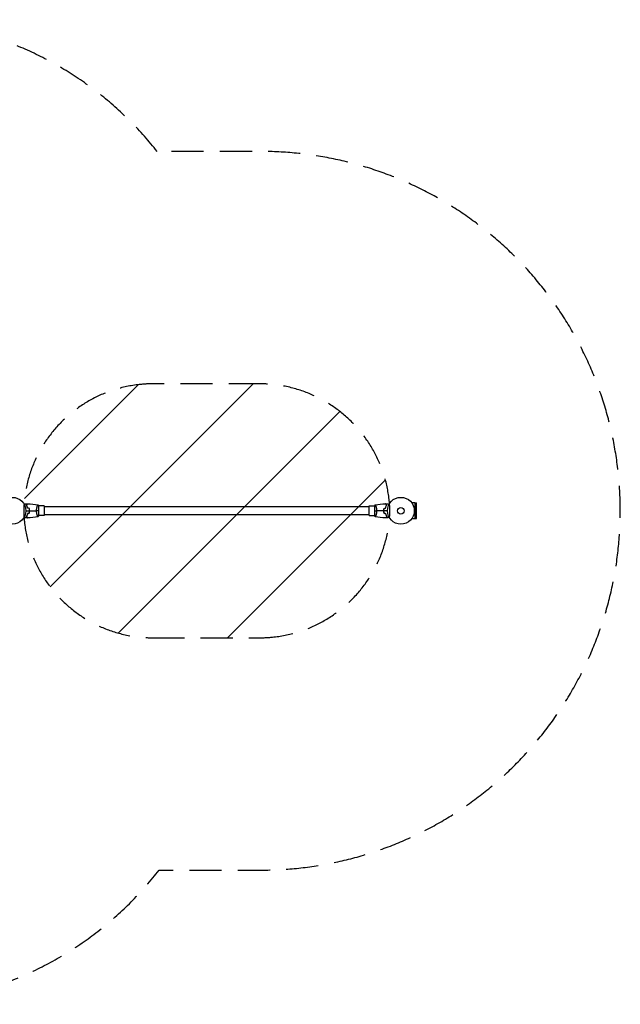
# Model space of a CAD drawing. Units: millimetres. Extents: x -1946 to 2394, y -1944 to 1934.
# Drawn here: x 29 to 2394, y -1944 to 1934 of the extents above; entities that cross this region are included whole.
import ezdxf

# ---------------------------------------------------------------- set-up
doc = ezdxf.new("R2010")
doc.units = ezdxf.units.MM
doc.header["$LTSCALE"] = 20
doc.linetypes.add('HIDDEN', pattern=[9.525, 6.35, -3.175])
for name, color, linetype in [('2d', 230, 'Continuous'), ('ASTMF3101-SafetyZone', 64, 'HIDDEN'), ('ASTMF3101-TrainingEnvelope', 222, 'HIDDEN'), ('ASTMF3101-TrainingEnvelope_Hatch', 222, 'HIDDEN')]:
    doc.layers.add(name, color=color, linetype=linetype)

msp = doc.modelspace()

# ---------------------------------------------------------------- hatches: boundary and pattern name
at = {"layer": 'ASTMF3101-TrainingEnvelope_Hatch'}
h = msp.add_hatch(dxfattribs=at)
h.set_pattern_fill('ANSI31', color=256, scale=100)
h.paths.add_polyline_path([(550.8, -500), (979.2, -500, 0.403332), (1487, 0, 0.403332), (979.2, 500), (550.8, 500, 0.406035), (45, 0, 0.407708)])

# ---------------------------------------------------------------- linework, layer by layer
at = {"layer": '2d'}
for p, q in [((98.8, 19), (98.8, 19)), ((104, -19.5), (104, 19.5)), ((125, 19), (104, 19)), ((125, 19), (125, -19)), ((1405, 16), (125, 16)), ((1405, -19), (1405, 19)), ((1405, 19), (1426, 19)), ((1426, 19.5), (1426, -19.5)), ((1431.2, 19), (1431.2, 19)), ((1585, 31.1), (1572.9, 31.1)), ((1585, 31.1), (1585, -31.1)), ((1585, 31), (1591.5, 31)), ((1591.5, -31), (1591.5, 31)), ((98.8, -19), (98.8, -19)), ((125, -19), (104, -19)), ((1405, -16), (125, -16)), ((1405, -19), (1426, -19)), ((1431.2, -19), (1431.2, -19)), ((1585, -31.1), (1572.9, -31.1)), ((1585, -31), (1591.5, -31))]:
    msp.add_line(p, q, dxfattribs=at)
for centre, radius in [((0, 0), 53), ((1530, 0), 53), ((1530, 0), 13)]:
    msp.add_circle(centre, radius, dxfattribs=at)
for points, knots in [([(46.8, 24.8), (47, 24.9), (47.2, 25), (48.1, 25.5), (48.8, 25.9), (49.7, 26.5), (50, 26.6), (50.5, 27), (50.8, 27.1), (51.2, 27.4), (51.4, 27.5), (51.8, 27.7), (51.9, 27.8), (52.2, 27.9), (52.3, 27.9), (52.3, 28), (52.3, 28), (52.3, 28), (52.3, 28), (52.4, 28), (52.4, 28), (52.4, 28), (52.4, 28), (52.4, 28)], [0.00292306, 0.00292306, 0.00292306, 0.00292306, 0.00379004, 0.00379004, 0.00758008, 0.00758008, 0.0094751, 0.0094751, 0.01137012, 0.01137012, 0.01326514, 0.01326514, 0.01516016, 0.01516016, 0.01705518, 0.01705518, 0.01800269, 0.01800269, 0.0189502, 0.0189502, 0.02274024, 0.02274024, 0.02935902, 0.02935902, 0.02935902, 0.02935902]), ([(55.5, 23), (56.1, 23.6), (56.6, 24.1), (57.5, 25), (57.9, 25.5), (58.5, 26.1), (58.7, 26.2), (59, 26.6), (59.2, 26.7), (59.6, 27.2), (59.8, 27.4), (60.1, 27.6), (60.1, 27.7), (60.2, 27.7), (60.2, 27.7), (60.2, 27.8), (60.2, 27.8), (60.3, 27.8), (60.3, 27.8), (60.3, 27.8), (60.3, 27.8), (60.3, 27.8), (60.3, 27.8), (60.3, 27.8)], [0, 0, 0, 0, 0.0035063, 0.0035063, 0.0070126, 0.0070126, 0.00876575, 0.00876575, 0.0105189, 0.0105189, 0.0140252, 0.0140252, 0.01577835, 0.01577835, 0.01665493, 0.01665493, 0.0175315, 0.0175315, 0.02103781, 0.02103781, 0.02454411, 0.02454411, 0.0274484, 0.0274484, 0.0274484, 0.0274484]), ([(60, 10.9), (59.7, 12.2), (59.4, 13.3), (58.7, 15.6), (58.3, 16.7), (57.8, 18.2), (57.6, 18.7), (57.2, 19.6), (56.9, 20.1), (56.3, 21.4), (55.9, 22.3), (55.5, 23)], [0, 0, 0, 0, 0.00404294, 0.00404294, 0.00808588, 0.00808588, 0.01010735, 0.01010735, 0.01212882, 0.01212882, 0.01617176, 0.01617176, 0.01617176, 0.01617176]), ([(55.8, 23), (56.3, 23.6), (56.8, 24.1), (57.8, 25), (58.2, 25.4), (58.8, 26), (59, 26.2), (59.3, 26.6), (59.5, 26.7), (59.9, 27.1), (60.1, 27.4), (60.3, 27.6), (60.4, 27.6), (60.5, 27.7), (60.5, 27.8), (60.5, 27.8), (60.5, 27.8), (60.6, 27.8), (60.6, 27.8), (60.6, 27.8), (60.6, 27.8), (60.6, 27.8)], [0, 0, 0, 0, 0.00350666, 0.00350666, 0.00701332, 0.00701332, 0.00876665, 0.00876665, 0.01051997, 0.01051997, 0.01402663, 0.01402663, 0.01577996, 0.01577996, 0.01753329, 0.01753329, 0.02103995, 0.02103995, 0.02454661, 0.02454661, 0.02744921, 0.02744921, 0.02744921, 0.02744921]), ([(60.2, 11.1), (59.9, 12.3), (59.6, 13.5), (58.9, 15.7), (58.5, 16.7), (57.8, 18.7), (57.4, 19.6), (56.6, 21.4), (56.1, 22.2), (55.8, 23)], [0, 0, 0, 0, 0.00398181, 0.00398181, 0.00796362, 0.00796362, 0.01194542, 0.01194542, 0.01592723, 0.01592723, 0.01592723, 0.01592723]), ([(67.8, 0), (67.8, 1.5), (67.8, 3.1), (67.6, 5.3), (67.5, 6.1), (67.3, 7.6), (67.1, 8.3), (67, 9.1)], [0.009233803, 0.009233803, 0.009233803, 0.009233803, 0.013850802, 0.013850802, 0.016159301, 0.016159301, 0.0184678, 0.0184678, 0.0184678, 0.0184678]), ([(67, -9.1), (67.3, -7.6), (67.5, -6.1), (67.7, -3.9), (67.7, -3.1), (67.8, -1.6), (67.8, -0.8), (67.8, 0)], [0, 0, 0, 0, 0.004616902, 0.004616902, 0.006925353, 0.006925353, 0.009233803, 0.009233803, 0.009233803, 0.009233803]), ([(68, 0), (68, 1.6), (68, 3.1), (67.7, 5.4), (67.7, 6.2), (67.4, 7.7), (67.3, 8.5), (67.2, 9.2)], [0.009405818, 0.009405818, 0.009405818, 0.009405818, 0.01410835, 0.01410835, 0.016459616, 0.016459616, 0.018810883, 0.018810883, 0.018810883, 0.018810883]), ([(67.2, -9.2), (67.5, -7.7), (67.7, -6.2), (67.9, -3.9), (67.9, -3.2), (68, -1.6), (68, -0.8), (68, 0)], [0, 0, 0, 0, 0.004702909, 0.004702909, 0.007054363, 0.007054363, 0.009405818, 0.009405818, 0.009405818, 0.009405818]), ([(95.3, 0), (95.3, 0.9), (95.3, 1.7), (95.4, 3.4), (95.4, 4.2), (95.6, 5.5), (95.6, 5.9), (95.7, 6.7), (95.8, 7.1), (96, 8.3), (96.1, 9.1), (96.4, 10.6), (96.6, 11.3), (96.9, 12.7), (97.1, 13.4), (97.6, 15.4), (98, 16.6), (98.5, 18.2), (98.7, 18.7), (99.1, 19.7), (99.2, 20.1), (99.7, 21.3), (100, 21.9), (100.4, 22.7), (100.5, 22.9), (100.7, 23.2), (100.7, 23.3), (100.8, 23.4), (100.9, 23.5), (100.9, 23.5), (100.9, 23.5), (101, 23.5), (101, 23.5), (101, 23.5), (101, 23.5), (101, 23.5)], [0.16356818, 0.16356818, 0.16356818, 0.16356818, 0.1661247, 0.1661247, 0.16868122, 0.16868122, 0.16995948, 0.16995948, 0.17123774, 0.17123774, 0.17379425, 0.17379425, 0.17635077, 0.17635077, 0.17890729, 0.17890729, 0.18402032, 0.18402032, 0.18657684, 0.18657684, 0.18913336, 0.18913336, 0.19424639, 0.19424639, 0.19680291, 0.19680291, 0.19935943, 0.19935943, 0.20063769, 0.20063769, 0.20191595, 0.20191595, 0.20447247, 0.20447247, 0.20490292, 0.20490292, 0.20490292, 0.20490292]), ([(1429, 23.5), (1429, 23.5), (1429, 23.5), (1429, 23.5), (1429, 23.5), (1429.1, 23.5), (1429.1, 23.5), (1429.1, 23.5), (1429.2, 23.4), (1429.3, 23.2), (1429.5, 22.9), (1429.9, 22.2), (1430, 21.9), (1430.3, 21.2), (1430.5, 20.9), (1431, 19.7), (1431.3, 18.7), (1431.8, 17.4), (1431.9, 17.1), (1432, 16.5), (1432.1, 16.2), (1432.4, 15.3), (1432.6, 14.7), (1432.9, 13.4), (1433.1, 12.7), (1433.4, 11.7), (1433.4, 11.3), (1433.6, 10.6), (1433.7, 10.2), (1434, 8.3), (1434.3, 6.8), (1434.5, 4.3), (1434.6, 3.4), (1434.7, 1.7), (1434.7, 0.9), (1434.7, 0)], [0.12220864, 0.12220864, 0.12220864, 0.12220864, 0.12268837, 0.12268837, 0.12524335, 0.12524335, 0.12652085, 0.12652085, 0.12779834, 0.12779834, 0.13290832, 0.13290832, 0.13546331, 0.13546331, 0.1380183, 0.1380183, 0.14312827, 0.14312827, 0.14440577, 0.14440577, 0.14568326, 0.14568326, 0.14823825, 0.14823825, 0.15079324, 0.15079324, 0.15207073, 0.15207073, 0.15334823, 0.15334823, 0.15845821, 0.15845821, 0.16101319, 0.16101319, 0.16356818, 0.16356818, 0.16356818, 0.16356818]), ([(1434.7, 0), (1434.7, -0.9), (1434.7, -1.7), (1434.6, -3.4), (1434.6, -4.2), (1434.4, -5.5), (1434.4, -5.9), (1434.3, -6.7), (1434.2, -7.1), (1434, -8.3), (1433.9, -9.1), (1433.6, -10.6), (1433.4, -11.3), (1433.1, -12.7), (1432.9, -13.4), (1432.4, -15.4), (1432, -16.6), (1431.5, -18.2), (1431.3, -18.7), (1430.9, -19.7), (1430.8, -20.1), (1430.3, -21.3), (1430, -21.9), (1429.6, -22.7), (1429.5, -22.9), (1429.3, -23.2), (1429.3, -23.3), (1429.2, -23.4), (1429.1, -23.5), (1429.1, -23.5), (1429.1, -23.5), (1429, -23.5), (1429, -23.5), (1429, -23.5), (1429, -23.5), (1429, -23.5)], [0.16356818, 0.16356818, 0.16356818, 0.16356818, 0.1661247, 0.1661247, 0.16868122, 0.16868122, 0.16995948, 0.16995948, 0.17123774, 0.17123774, 0.17379425, 0.17379425, 0.17635077, 0.17635077, 0.17890729, 0.17890729, 0.18402032, 0.18402032, 0.18657684, 0.18657684, 0.18913336, 0.18913336, 0.19424639, 0.19424639, 0.19680291, 0.19680291, 0.19935943, 0.19935943, 0.20063769, 0.20063769, 0.20191595, 0.20191595, 0.20447247, 0.20447247, 0.20490292, 0.20490292, 0.20490292, 0.20490292]), ([(1462.8, 9.2), (1462.5, 7.7), (1462.3, 6.2), (1462.1, 3.9), (1462.1, 3.2), (1462, 1.6), (1462, 0.8), (1462, 0)], [0, 0, 0, 0, 0.004702909, 0.004702909, 0.007054363, 0.007054363, 0.009405818, 0.009405818, 0.009405818, 0.009405818]), ([(1462, 0), (1462, -1.6), (1462, -3.1), (1462.3, -5.4), (1462.3, -6.2), (1462.6, -7.7), (1462.7, -8.5), (1462.8, -9.2)], [0.009405818, 0.009405818, 0.009405818, 0.009405818, 0.01410835, 0.01410835, 0.016459616, 0.016459616, 0.018810883, 0.018810883, 0.018810883, 0.018810883]), ([(1463, 9.1), (1462.7, 7.6), (1462.5, 6.1), (1462.3, 3.9), (1462.3, 3.1), (1462.2, 1.6), (1462.2, 0.8), (1462.2, 0)], [0, 0, 0, 0, 0.004616902, 0.004616902, 0.006925353, 0.006925353, 0.009233803, 0.009233803, 0.009233803, 0.009233803]), ([(1462.2, 0), (1462.2, -1.5), (1462.2, -3.1), (1462.4, -5.3), (1462.5, -6.1), (1462.7, -7.6), (1462.9, -8.3), (1463, -9.1)], [0.009233803, 0.009233803, 0.009233803, 0.009233803, 0.013850802, 0.013850802, 0.016159301, 0.016159301, 0.0184678, 0.0184678, 0.0184678, 0.0184678]), ([(1474.2, 23), (1473.7, 23.6), (1473.2, 24.1), (1472.2, 25), (1471.8, 25.4), (1471.2, 26), (1471, 26.2), (1470.7, 26.6), (1470.5, 26.7), (1470.1, 27.1), (1469.9, 27.4), (1469.7, 27.6), (1469.6, 27.6), (1469.5, 27.7), (1469.5, 27.8), (1469.5, 27.8), (1469.5, 27.8), (1469.4, 27.8), (1469.4, 27.8), (1469.4, 27.8), (1469.4, 27.8), (1469.4, 27.8)], [0, 0, 0, 0, 0.00350666, 0.00350666, 0.00701332, 0.00701332, 0.00876665, 0.00876665, 0.01051997, 0.01051997, 0.01402663, 0.01402663, 0.01577996, 0.01577996, 0.01753329, 0.01753329, 0.02103995, 0.02103995, 0.02454661, 0.02454661, 0.02744921, 0.02744921, 0.02744921, 0.02744921]), ([(1474.5, 23), (1473.9, 23.6), (1473.4, 24.1), (1472.5, 25), (1472.1, 25.5), (1471.5, 26.1), (1471.3, 26.2), (1471, 26.6), (1470.8, 26.7), (1470.4, 27.2), (1470.2, 27.4), (1469.9, 27.6), (1469.9, 27.7), (1469.8, 27.7), (1469.8, 27.7), (1469.8, 27.8), (1469.8, 27.8), (1469.7, 27.8), (1469.7, 27.8), (1469.7, 27.8), (1469.7, 27.8), (1469.7, 27.8), (1469.7, 27.8), (1469.7, 27.8)], [0, 0, 0, 0, 0.0035063, 0.0035063, 0.0070126, 0.0070126, 0.00876575, 0.00876575, 0.0105189, 0.0105189, 0.0140252, 0.0140252, 0.01577835, 0.01577835, 0.01665493, 0.01665493, 0.0175315, 0.0175315, 0.02103781, 0.02103781, 0.02454411, 0.02454411, 0.0274484, 0.0274484, 0.0274484, 0.0274484]), ([(1469.8, 11.1), (1470.1, 12.3), (1470.4, 13.5), (1471.1, 15.7), (1471.5, 16.7), (1472.2, 18.7), (1472.6, 19.6), (1473.4, 21.4), (1473.9, 22.2), (1474.2, 23)], [0, 0, 0, 0, 0.00398181, 0.00398181, 0.00796362, 0.00796362, 0.01194542, 0.01194542, 0.01592723, 0.01592723, 0.01592723, 0.01592723]), ([(1470, 10.9), (1470.3, 12.2), (1470.6, 13.3), (1471.3, 15.6), (1471.7, 16.7), (1472.2, 18.2), (1472.4, 18.7), (1472.8, 19.6), (1473.1, 20.1), (1473.7, 21.4), (1474.1, 22.3), (1474.5, 23)], [0, 0, 0, 0, 0.00404294, 0.00404294, 0.00808588, 0.00808588, 0.01010735, 0.01010735, 0.01212882, 0.01212882, 0.01617176, 0.01617176, 0.01617176, 0.01617176]), ([(1477.6, 28), (1477.6, 28), (1477.6, 28), (1477.6, 28), (1477.6, 28), (1477.7, 28), (1477.7, 28), (1477.7, 28), (1477.7, 28), (1477.8, 27.9), (1477.9, 27.9), (1478.2, 27.7), (1478.6, 27.5), (1479.2, 27.1), (1479.5, 26.9), (1480, 26.6), (1480.3, 26.4), (1481.3, 25.9), (1481.9, 25.5), (1482.8, 25), (1483, 24.9), (1483.2, 24.8)], [0.03093242, 0.03093242, 0.03093242, 0.03093242, 0.03756195, 0.03756195, 0.04131815, 0.04131815, 0.04225719, 0.04225719, 0.04319624, 0.04319624, 0.04507434, 0.04507434, 0.04883054, 0.04883054, 0.05070863, 0.05070863, 0.05258673, 0.05258673, 0.05634293, 0.05634293, 0.05718798, 0.05718798, 0.05718798, 0.05718798]), ([(52.4, -28), (52.4, -28), (52.4, -28), (52.4, -28), (52.4, -28), (52.3, -28), (52.3, -28), (52.3, -28), (52.3, -28), (52.2, -27.9), (52.1, -27.9), (51.8, -27.7), (51.4, -27.5), (50.8, -27.1), (50.5, -26.9), (50, -26.6), (49.7, -26.4), (48.7, -25.9), (48.1, -25.5), (47.2, -25), (47, -24.9), (46.8, -24.8)], [0.03093242, 0.03093242, 0.03093242, 0.03093242, 0.03756195, 0.03756195, 0.04131815, 0.04131815, 0.04225719, 0.04225719, 0.04319624, 0.04319624, 0.04507434, 0.04507434, 0.04883054, 0.04883054, 0.05070863, 0.05070863, 0.05258673, 0.05258673, 0.05634293, 0.05634293, 0.05718798, 0.05718798, 0.05718798, 0.05718798]), ([(60, -10.9), (59.7, -12.2), (59.4, -13.3), (58.7, -15.6), (58.3, -16.7), (57.8, -18.2), (57.6, -18.7), (57.2, -19.6), (56.9, -20.1), (56.3, -21.4), (55.9, -22.3), (55.5, -23)], [0, 0, 0, 0, 0.00404294, 0.00404294, 0.00808588, 0.00808588, 0.01010735, 0.01010735, 0.01212882, 0.01212882, 0.01617176, 0.01617176, 0.01617176, 0.01617176]), ([(55.5, -23), (56.1, -23.6), (56.6, -24.1), (57.5, -25), (57.9, -25.5), (58.5, -26.1), (58.7, -26.2), (59, -26.6), (59.2, -26.7), (59.6, -27.2), (59.8, -27.4), (60.1, -27.6), (60.1, -27.7), (60.2, -27.7), (60.2, -27.7), (60.2, -27.8), (60.2, -27.8), (60.3, -27.8), (60.3, -27.8), (60.3, -27.8), (60.3, -27.8), (60.3, -27.8), (60.3, -27.8), (60.3, -27.8)], [0, 0, 0, 0, 0.0035063, 0.0035063, 0.0070126, 0.0070126, 0.00876575, 0.00876575, 0.0105189, 0.0105189, 0.0140252, 0.0140252, 0.01577835, 0.01577835, 0.01665493, 0.01665493, 0.0175315, 0.0175315, 0.02103781, 0.02103781, 0.02454411, 0.02454411, 0.0274484, 0.0274484, 0.0274484, 0.0274484]), ([(60.2, -11.1), (59.9, -12.3), (59.6, -13.5), (58.9, -15.7), (58.5, -16.7), (57.8, -18.7), (57.4, -19.6), (56.6, -21.4), (56.1, -22.2), (55.8, -23)], [0, 0, 0, 0, 0.00398181, 0.00398181, 0.00796362, 0.00796362, 0.01194542, 0.01194542, 0.01592723, 0.01592723, 0.01592723, 0.01592723]), ([(55.8, -23), (56.3, -23.6), (56.8, -24.1), (57.8, -25), (58.2, -25.4), (58.8, -26), (59, -26.2), (59.3, -26.6), (59.5, -26.7), (59.9, -27.1), (60.1, -27.4), (60.3, -27.6), (60.4, -27.6), (60.5, -27.7), (60.5, -27.8), (60.5, -27.8), (60.5, -27.8), (60.6, -27.8), (60.6, -27.8), (60.6, -27.8), (60.6, -27.8), (60.6, -27.8)], [0, 0, 0, 0, 0.00350666, 0.00350666, 0.00701332, 0.00701332, 0.00876665, 0.00876665, 0.01051997, 0.01051997, 0.01402663, 0.01402663, 0.01577996, 0.01577996, 0.01753329, 0.01753329, 0.02103995, 0.02103995, 0.02454661, 0.02454661, 0.02744921, 0.02744921, 0.02744921, 0.02744921]), ([(101, -23.5), (101, -23.5), (101, -23.5), (101, -23.5), (101, -23.5), (100.9, -23.5), (100.9, -23.5), (100.9, -23.5), (100.8, -23.4), (100.7, -23.2), (100.5, -22.9), (100.1, -22.2), (100, -21.9), (99.7, -21.2), (99.5, -20.9), (99, -19.7), (98.7, -18.7), (98.2, -17.4), (98.1, -17.1), (98, -16.5), (97.9, -16.2), (97.6, -15.3), (97.4, -14.7), (97.1, -13.4), (96.9, -12.7), (96.6, -11.7), (96.6, -11.3), (96.4, -10.6), (96.3, -10.2), (96, -8.3), (95.7, -6.8), (95.5, -4.3), (95.4, -3.4), (95.3, -1.7), (95.3, -0.9), (95.3, 0)], [0.12220864, 0.12220864, 0.12220864, 0.12220864, 0.12268837, 0.12268837, 0.12524335, 0.12524335, 0.12652085, 0.12652085, 0.12779834, 0.12779834, 0.13290832, 0.13290832, 0.13546331, 0.13546331, 0.1380183, 0.1380183, 0.14312827, 0.14312827, 0.14440577, 0.14440577, 0.14568326, 0.14568326, 0.14823825, 0.14823825, 0.15079324, 0.15079324, 0.15207073, 0.15207073, 0.15334823, 0.15334823, 0.15845821, 0.15845821, 0.16101319, 0.16101319, 0.16356818, 0.16356818, 0.16356818, 0.16356818]), ([(1474.2, -23), (1473.7, -23.6), (1473.2, -24.1), (1472.2, -25), (1471.8, -25.4), (1471.2, -26), (1471, -26.2), (1470.7, -26.6), (1470.5, -26.7), (1470.1, -27.1), (1469.9, -27.4), (1469.7, -27.6), (1469.6, -27.6), (1469.5, -27.7), (1469.5, -27.8), (1469.5, -27.8), (1469.5, -27.8), (1469.4, -27.8), (1469.4, -27.8), (1469.4, -27.8), (1469.4, -27.8), (1469.4, -27.8)], [0, 0, 0, 0, 0.00350666, 0.00350666, 0.00701332, 0.00701332, 0.00876665, 0.00876665, 0.01051997, 0.01051997, 0.01402663, 0.01402663, 0.01577996, 0.01577996, 0.01753329, 0.01753329, 0.02103995, 0.02103995, 0.02454661, 0.02454661, 0.02744921, 0.02744921, 0.02744921, 0.02744921]), ([(1474.5, -23), (1473.9, -23.6), (1473.4, -24.1), (1472.5, -25), (1472.1, -25.5), (1471.5, -26.1), (1471.3, -26.2), (1471, -26.6), (1470.8, -26.7), (1470.4, -27.2), (1470.2, -27.4), (1469.9, -27.6), (1469.9, -27.7), (1469.8, -27.7), (1469.8, -27.7), (1469.8, -27.8), (1469.8, -27.8), (1469.7, -27.8), (1469.7, -27.8), (1469.7, -27.8), (1469.7, -27.8), (1469.7, -27.8), (1469.7, -27.8), (1469.7, -27.8)], [0, 0, 0, 0, 0.0035063, 0.0035063, 0.0070126, 0.0070126, 0.00876575, 0.00876575, 0.0105189, 0.0105189, 0.0140252, 0.0140252, 0.01577835, 0.01577835, 0.01665493, 0.01665493, 0.0175315, 0.0175315, 0.02103781, 0.02103781, 0.02454411, 0.02454411, 0.0274484, 0.0274484, 0.0274484, 0.0274484]), ([(1469.8, -11.1), (1470.1, -12.3), (1470.4, -13.5), (1471.1, -15.7), (1471.5, -16.7), (1472.2, -18.7), (1472.6, -19.6), (1473.4, -21.4), (1473.9, -22.2), (1474.2, -23)], [0, 0, 0, 0, 0.00398181, 0.00398181, 0.00796362, 0.00796362, 0.01194542, 0.01194542, 0.01592723, 0.01592723, 0.01592723, 0.01592723]), ([(1470, -10.9), (1470.3, -12.2), (1470.6, -13.3), (1471.3, -15.6), (1471.7, -16.7), (1472.2, -18.2), (1472.4, -18.7), (1472.8, -19.6), (1473.1, -20.1), (1473.7, -21.4), (1474.1, -22.3), (1474.5, -23)], [0, 0, 0, 0, 0.00404294, 0.00404294, 0.00808588, 0.00808588, 0.01010735, 0.01010735, 0.01212882, 0.01212882, 0.01617176, 0.01617176, 0.01617176, 0.01617176]), ([(1483.2, -24.8), (1483, -24.9), (1482.8, -25), (1481.9, -25.5), (1481.2, -25.9), (1480.3, -26.5), (1480, -26.6), (1479.5, -27), (1479.2, -27.1), (1478.8, -27.4), (1478.6, -27.5), (1478.2, -27.7), (1478.1, -27.8), (1477.8, -27.9), (1477.7, -27.9), (1477.7, -28), (1477.7, -28), (1477.7, -28), (1477.7, -28), (1477.6, -28), (1477.6, -28), (1477.6, -28), (1477.6, -28), (1477.6, -28)], [0.00292306, 0.00292306, 0.00292306, 0.00292306, 0.00379004, 0.00379004, 0.00758008, 0.00758008, 0.0094751, 0.0094751, 0.01137012, 0.01137012, 0.01326514, 0.01326514, 0.01516016, 0.01516016, 0.01705518, 0.01705518, 0.01800269, 0.01800269, 0.0189502, 0.0189502, 0.02274024, 0.02274024, 0.02935902, 0.02935902, 0.02935902, 0.02935902])]:
    msp.add_open_spline(points, degree=3, knots=knots, dxfattribs=at)
for points in [[(52.4, 28), (55, 28), (57.7, 27.9), (60.3, 27.8)], [(53, 0), (58, 0), (62.9, 0), (67.8, 0)], [(67, 9.1), (64.7, 9.7), (62.3, 10.3), (60, 10.9)], [(67.2, 9.2), (64.8, 9.8), (62.5, 10.5), (60.2, 11.1)], [(60.6, 27.8), (74.1, 27.3), (87.6, 25.9), (100.9, 23.5)], [(68, 0), (77.2, 0), (86.3, 0), (95.3, 0)], [(104, 0), (101.5, 0), (98.5, 0), (95.3, 0)], [(101, 23.5), (102, 22.3), (103.1, 20.9), (104, 19.5)], [(1426, 19.5), (1426.9, 20.9), (1428, 22.3), (1429, 23.5)], [(1426, 0), (1428.5, 0), (1431.5, 0), (1434.7, 0)], [(1429.1, 23.5), (1442.4, 25.9), (1455.9, 27.3), (1469.4, 27.8)], [(1462, 0), (1452.8, 0), (1443.7, 0), (1434.7, 0)], [(1477, 0), (1472, 0), (1467.1, 0), (1462.2, 0)], [(1462.8, 9.2), (1465.2, 9.8), (1467.5, 10.5), (1469.8, 11.1)], [(1463, 9.1), (1465.3, 9.7), (1467.7, 10.3), (1470, 10.9)], [(1469.7, 27.8), (1472.3, 27.9), (1475, 28), (1477.6, 28)], [(60.3, -27.8), (57.7, -27.9), (55, -28), (52.4, -28)], [(67, -9.1), (64.7, -9.7), (62.3, -10.3), (60, -10.9)], [(67.2, -9.2), (64.8, -9.8), (62.5, -10.5), (60.2, -11.1)], [(100.9, -23.5), (87.6, -25.9), (74.1, -27.3), (60.6, -27.8)], [(104, -19.5), (103.1, -20.9), (102, -22.3), (101, -23.5)], [(1429, -23.5), (1428, -22.3), (1426.9, -20.9), (1426, -19.5)], [(1469.4, -27.8), (1455.9, -27.3), (1442.4, -25.9), (1429.1, -23.5)], [(1462.8, -9.2), (1465.2, -9.8), (1467.5, -10.5), (1469.8, -11.1)], [(1463, -9.1), (1465.3, -9.7), (1467.7, -10.3), (1470, -10.9)], [(1477.6, -28), (1475, -28), (1472.3, -27.9), (1469.7, -27.8)]]:
    msp.add_open_spline(points, degree=3, dxfattribs=at)
at = {"layer": 'ASTMF3101-SafetyZone', "flags": 128}
msp.add_lwpolyline([(570.4, 1415, 0.229489), (-500.8, 1934), (-581.2, 1934, 0.414214), (-1946.2, 569), (-1946.2, -578.5, 0.414214), (-581.2, -1943.5), (-500.8, -1943.5, 0.231817), (577.9, -1415), (979.2, -1415, 0.414214), (2394.2, 0, 0.414214), (979.2, 1415), (570.4, 1415)], format="xyb", close=True, dxfattribs=at)
at = {"layer": 'ASTMF3101-TrainingEnvelope'}
msp.add_lwpolyline([(979.2, 500), (550.8, 500, 0.406035), (45, 0), (45, 0, 0.407708), (550.8, -500), (979.2, -500, 0.403332), (1487, 0), (1487, 0, 0.403332)], format="xyb", close=True, dxfattribs=at)

doc.saveas('drawing.dxf')
